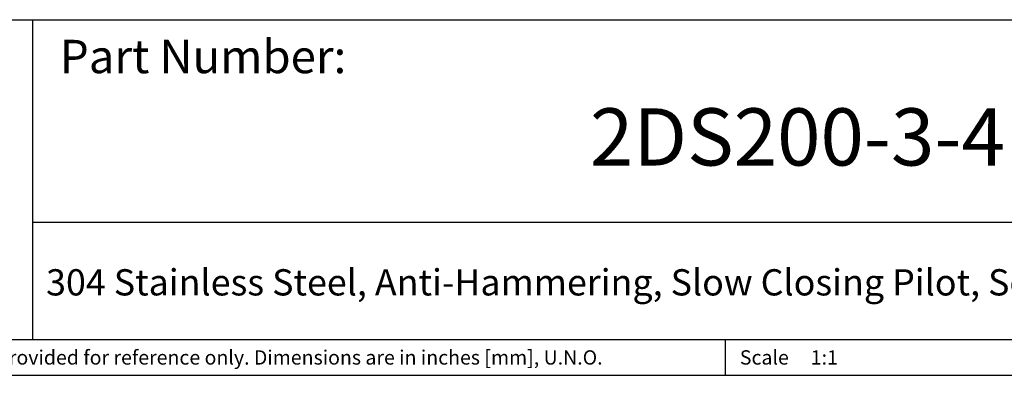
# Model space of a CAD drawing. Units: inches. Extents: x 0.2 to 10.8, y 0.2 to 8.3.
# Drawn here: x 4.2 to 8.5, y 0.2 to 1.8 of the extents above; entities that cross this region are included whole.
import ezdxf

# ---------------------------------------------------------------- set-up
doc = ezdxf.new("R2010")
doc.units = ezdxf.units.IN
doc.header["$MEASUREMENT"] = 0
doc.layers.add('TITLE_BLOCK', color=7, linetype='Continuous')
doc.styles.add('SLDTEXTSTYLE0', font='TXT', dxfattribs={"width": 0.75})

msp = doc.modelspace()

# ---------------------------------------------------------------- linework, layer by layer
at = {"layer": 'TITLE_BLOCK'}
for p, q in [((2.8652, 1.7505), (10.8031, 1.7505)), ((4.2588, 0.354), (4.2588, 1.7505)), ((4.2588, 0.8661), (10.8031, 0.8661)), ((2.8653, 0.354), (10.8031, 0.354)), ((7.2797, 0.354), (7.2797, 0.1968)), ((0.1969, 0.1969), (10.8031, 0.1969))]:
    msp.add_line(p, q, dxfattribs=at)

# ---------------------------------------------------------------- texts
at = {"layer": 'TITLE_BLOCK', "color": 7, "style": 'SLDTEXTSTYLE0'}
for s, insert, char_height, attachment_point in [('Part Number:', (4.3774, 1.6625), 0.145833, 1), ('2DS200-3-4', (7.5946, 1.3632), 0.25, 2)]:
    msp.add_mtext(s, dxfattribs=dict(at, insert=insert, char_height=char_height, attachment_point=attachment_point))
at = {"layer": 'TITLE_BLOCK', "style": 'SLDTEXTSTYLE0'}
for s, insert, char_height, attachment_point in [('304 Stainless Steel, Anti-Hammering, Slow Closing Pilot, Solenoid Valve, 3/4" NPT', (7.2728, 0.6603), 0.114583, 2), ('Information in the drawing is provided for reference only. Dimensions are in inches [mm], U.N.O.', (2.935, 0.3062), 0.0625, 1), ('Scale', (7.3434, 0.3062), 0.0625, 1), ('1:1', (7.6528, 0.3062), 0.0625, 1)]:
    msp.add_mtext(s, dxfattribs=dict(at, insert=insert, char_height=char_height, attachment_point=attachment_point))

doc.saveas('drawing.dxf')
